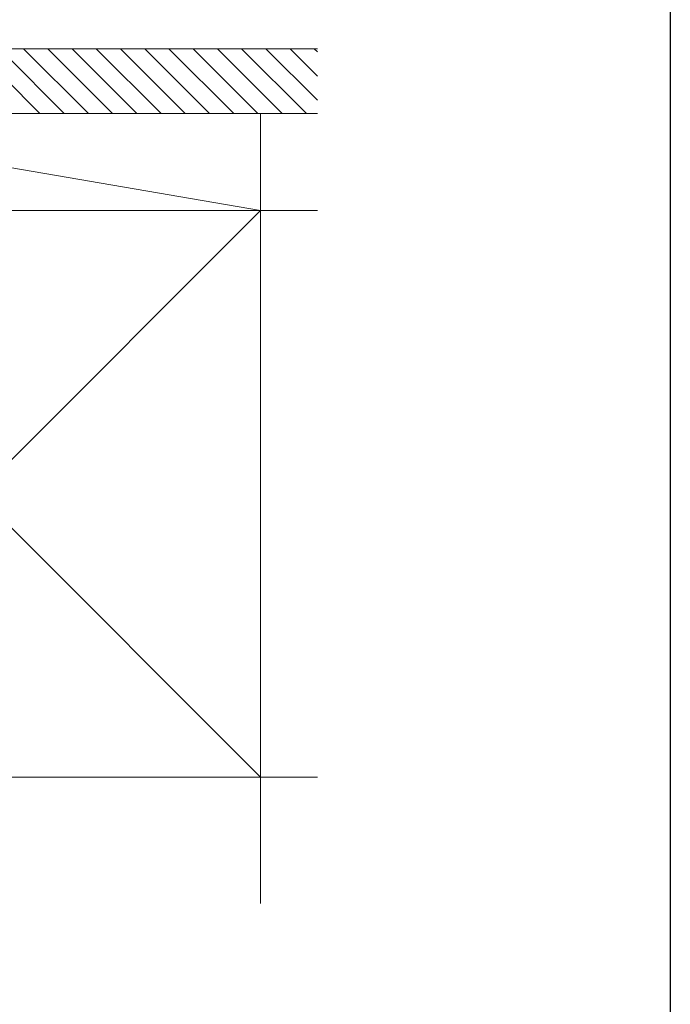
# Model space of a CAD drawing. Extents: x 0 to 1980, y 0 to 3204.
# Drawn here: x 1859 to 1980, y 1604 to 1786 of the extents above; entities that cross this region are included whole.
import ezdxf

# ---------------------------------------------------------------- set-up
doc = ezdxf.new("R2010")
doc.units = 0
doc.layers.add('YKK_ZWAK', color=7, linetype='CONTINUOUS')
doc.layers.add('YSS_K', color=3, linetype='CONTINUOUS', lineweight=13)

msp = doc.modelspace()

# ---------------------------------------------------------------- linework, layer by layer
at = {"layer": 'YKK_ZWAK'}
msp.add_line((1980, 3120), (1980, 0), dxfattribs=at)
at = {"layer": 'YSS_K'}
for p, q in [((1914.58, 1780.98), (1856.54, 1780.98)), ((1904.04, 1750.98), (1799.04, 1768.98)), ((1799.04, 1768.98), (1904.04, 1768.98)), ((1914.58, 1768.98), (1856.54, 1768.98)), ((1904.04, 1768.98), (1904.04, 1750.98)), ((1904.04, 1750.98), (1799.04, 1645.98)), ((1799.04, 1750.98), (1904.04, 1645.98)), ((1799.04, 1750.98), (1904.04, 1750.98)), ((1904.04, 1750.98), (1799.04, 1750.98)), ((1904.04, 1750.98), (1914.58, 1750.98)), ((1904.04, 1622.56), (1904.04, 1750.98)), ((1904.04, 1750.98), (1904.04, 1645.98)), ((1904.04, 1645.98), (1799.04, 1645.98)), ((1904.04, 1645.98), (1914.58, 1645.98))]:
    msp.add_line(p, q, dxfattribs=at)
at = {"layer": 'YSS_K', "linetype": 'Continuous'}
for p, q in [((1872.12, 1768.98), (1860.12, 1780.98)), ((1876.61, 1768.98), (1864.61, 1780.98)), ((1881.1, 1768.98), (1869.1, 1780.98)), ((1885.59, 1768.98), (1873.59, 1780.98)), ((1890.08, 1768.98), (1878.08, 1780.98)), ((1894.57, 1768.98), (1882.57, 1780.98)), ((1899.06, 1768.98), (1887.06, 1780.98)), ((1903.55, 1768.98), (1891.55, 1780.98)), ((1908.04, 1768.98), (1896.04, 1780.98)), ((1912.53, 1768.98), (1900.53, 1780.98)), ((1914.58, 1771.42), (1905.02, 1780.98)), ((1914.58, 1775.91), (1909.51, 1780.98)), ((1914.58, 1780.4), (1914, 1780.98)), ((1867.63, 1768.98), (1856.54, 1780.07)), ((1863.14, 1768.98), (1856.54, 1775.58))]:
    msp.add_line(p, q, dxfattribs=at)

doc.saveas('drawing.dxf')
